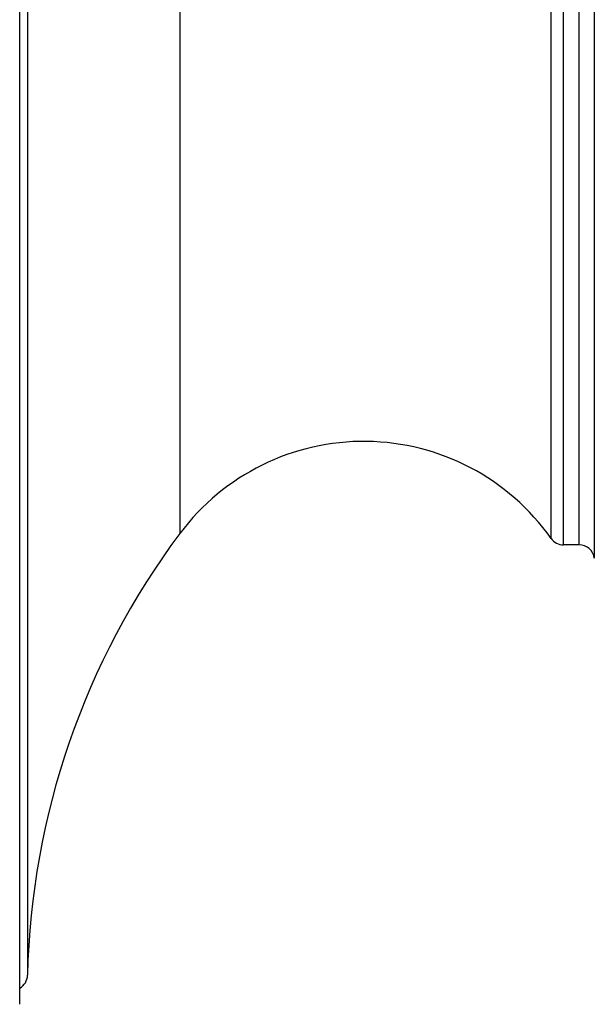
# Model space of a CAD drawing. Units: inches. Extents: x 0 to 22, y 0 to 17.
# Drawn here: x 13.8 to 14.6, y 3.9 to 5.2 of the extents above; entities that cross this region are included whole.
import ezdxf

# ---------------------------------------------------------------- set-up
doc = ezdxf.new("R2010")
doc.units = ezdxf.units.IN
doc.header["$LTSCALE"] = 1.21
doc.header["$MEASUREMENT"] = 0
doc.layers.get('0').update_dxf_attribs({"linetype": 'CONTINUOUS'})

msp = doc.modelspace()

# ---------------------------------------------------------------- linework, layer by layer
at = {"color": 7, "linetype": 'CONTINUOUS'}
for p, q in [((13.8184, 3.9077), (13.8184, 6.0077)), ((14.5493, 4.5077), (14.529, 4.5077))]:
    msp.add_line(p, q, dxfattribs=at)
at = {"color": 9, "linetype": 'CONTINUOUS'}
for p, q in [((13.8287, 5.9696), (13.8287, 3.9457)), ((14.5692, 4.4901), (14.5692, 5.4253)), ((14.529, 4.5077), (14.529, 5.4077)), ((14.5493, 4.5077), (14.5493, 5.4077)), ((14.0276, 5.393), (14.0276, 4.5224)), ((14.5127, 4.5161), (14.5127, 5.3993))]:
    msp.add_line(p, q, dxfattribs=at)
at = {"color": 7, "linetype": 'CONTINUOUS'}
for centre, radius, start, end in [((14.2679, 4.3427), 0.3, 35.3188, 143.2046), ((14.8284, 3.9234), 1, 143.2046, 178.7208), ((14.529, 4.5277), 0.02, 215.3187, 270), ((14.5493, 4.4877), 0.02, 6.8922, 90), ((13.8087, 3.9462), 0.02, 299.5007, 358.7208)]:
    msp.add_arc(centre, radius, start, end, dxfattribs=at)

doc.saveas('drawing.dxf')
